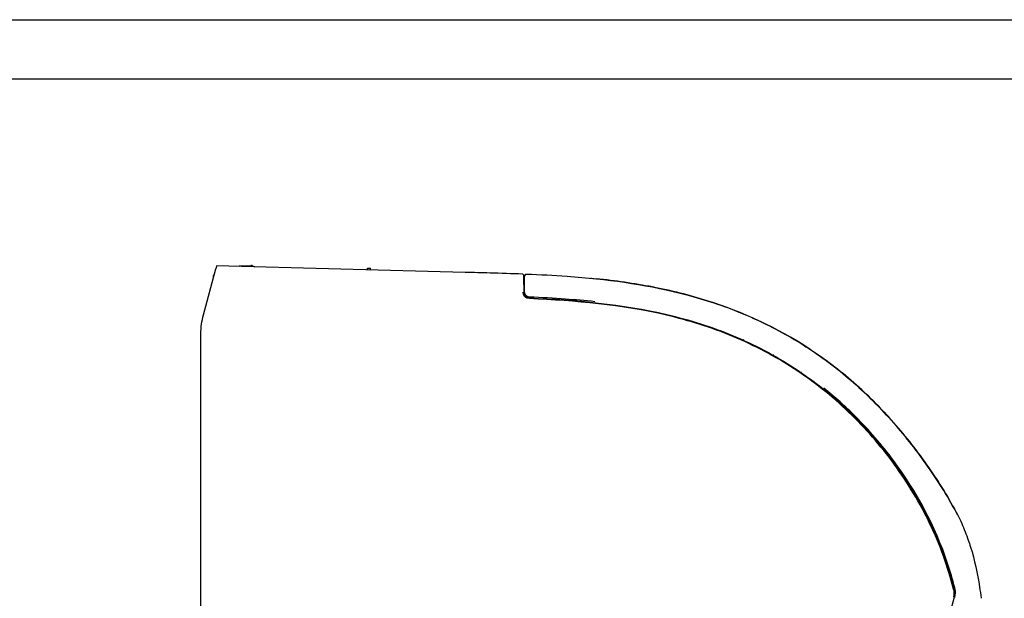
# Model space of a CAD drawing. Units: millimetres. Extents: x -3692 to 6385, y -677 to 829.
# Drawn here: x -2100 to -1765, y 545 to 742 of the extents above; entities that cross this region are included whole.
import ezdxf

# ---------------------------------------------------------------- set-up
doc = ezdxf.new("R2010")
doc.units = ezdxf.units.MM
doc.layers.get('0').update_dxf_attribs({"linetype": 'CONTINUOUS'})
doc.layers.add('1', color=7, linetype='CONTINUOUS', true_color=0xffffff)

msp = doc.modelspace()

# ---------------------------------------------------------------- linework, layer by layer
for p, q in [((-3691.56696, 742.42888), (-1429.44802, 742.42888)), ((-3671.56696, 722.42331), (-1449.44802, 722.26418))]:
    msp.add_line(p, q)
at = {"layer": '1', "color": 7, "linetype": 'Continuous'}
for p, q in [((-2037.36936, 641.8702), (-2033.16556, 657.55899)), ((-2032.89957, 658.55168), (-2033.16556, 657.55899)), ((-1948.22121, 656.3343), (-2032.89957, 658.55168)), ((-2025.29896, 658.35263), (-2025.19608, 658.54211)), ((-2025.1961, 658.54207), (-2025.16723, 658.59523)), ((-2025.19608, 658.54211), (-2020.90166, 658.65456)), ((-2025.16723, 658.59523), (-2021.23573, 658.69818)), ((-2021.23573, 658.69818), (-2021.05663, 658.70287)), ((-2021.12322, 658.67471), (-2021.07067, 658.65013)), ((-2020.78917, 658.6311), (-2019.99213, 658.25833)), ((-1981.54147, 657.77454), (-1980.54147, 657.77454)), ((-1981.54147, 657.20679), (-1981.54147, 657.77454)), ((-1980.54147, 657.1806), (-1980.54147, 657.77454)), ((-2033.90221, 654.80976), (-2033.90221, 655.22053)), ((-1928.40504, 654.73707), (-1928.31526, 649.59375)), ((-1928.02121, 654.10671), (-1928.38903, 653.81934)), ((-1928.02134, 652.21723), (-1928.35658, 651.95389)), ((-2038.22121, 530.88268), (-2038.22121, 635.39972)), ((-1781.80186, 545.67916), (-1815.12925, 421.29964))]:
    msp.add_line(p, q, dxfattribs=at)
at = {"layer": '1', "color": 7, "linetype": 'Continuous', "extrusion": (0, 0, -1)}
for centre, radius, start, end in [((2033.40221, 655.22053), 0.5, 0, 56.1223619), ((1926.30902, 649.62865), 2.25, 272.5401148, 359), ((1926.31557, 649.62865), 2, 272.5401148, 359), ((2013.22121, 635.39972), 25, 0, 15), ((1787.10791, 547.10266), 5.25, 166.5392054, 195), ((1787.11445, 547.10266), 5.5, 166.5392054, 195)]:
    msp.add_arc(centre, radius, start, end, dxfattribs=at)
at = {"layer": '1', "color": 7, "linetype": 'Continuous'}
msp.add_arc((-1928.6681, 655.48305), 0.25, 1, 87.7009067, dxfattribs=at)
for centre, major_axis, ratio, start_param, end_param in [((-2021.22919, 658.44827), (0.24996, 0.00655), 0.999809728, 1.106996825, 1.570796327), ((-2020.89512, 658.40465), (0.24996, 0.00655), 0.999809659, 1.10707257, 1.57080728), ((-2020.09806, 658.03187), (0.20916, 0.13696), 0.99994738, 0.224273429, 0.553550826)]:
    msp.add_ellipse(centre, major_axis=major_axis, ratio=ratio, start_param=start_param, end_param=end_param, dxfattribs=at)
at = {"layer": '1', "color": 7, "linetype": 'Continuous', "extrusion": (0, 0, -1)}
msp.add_ellipse((-2021.05009, 658.45296), major_axis=(0.24996, 0.00655), ratio=0.999809728, start_param=4.71238898, end_param=5.17620305, dxfattribs=at)
at = {"layer": '1', "color": 7, "linetype": 'Continuous'}
for points, knots in [([(-1928.65807, 655.73285), (-1932.36362, 655.88162), (-1936.07039, 656.00003), (-1942.59188, 656.18696), (-1945.40655, 656.2606), (-1948.22121, 656.3343)], [0, 0, 0, 0, 0.568433527, 0.568433527, 1, 1, 1, 1]), ([(-1928.41814, 655.48742), (-1928.41814, 655.48741), (-1928.41802, 655.4808), (-1928.41746, 655.44881), (-1928.41688, 655.41541), (-1928.41531, 655.32545), (-1928.4143, 655.26764), (-1928.41243, 655.16031), (-1928.41164, 655.1151), (-1928.40949, 654.99205), (-1928.40804, 654.90897), (-1928.40607, 654.79607), (-1928.40555, 654.76655), (-1928.40504, 654.73707)], [0, 0, 0, 0, 0.145257439, 0.145257439, 0.360187629, 0.360187629, 0.575110609, 0.575110609, 0.709366275, 0.709366275, 0.925342025, 0.925342025, 1, 1, 1, 1]), ([(-1928.02121, 655.41759), (-1928.0204, 655.41822), (-1928.01959, 655.41885), (-1927.97331, 655.45501), (-1927.9291, 655.48955), (-1927.8676, 655.5376), (-1927.84771, 655.55315), (-1927.80869, 655.58363), (-1927.78966, 655.5985), (-1927.75171, 655.62814), (-1927.73375, 655.64218), (-1927.70877, 655.66169), (-1927.70169, 655.66722), (-1927.70169, 655.66723)], [0, 0, 0, 0, 0.005123245, 0.005123245, 0.293286347, 0.293286347, 0.43859187, 0.43859187, 0.597260827, 0.597260827, 0.797481622, 0.797481622, 1, 1, 1, 1]), ([(-1928.02121, 649.72456), (-1928.02121, 649.98772), (-1928.02121, 650.25088), (-1928.02121, 651.84731), (-1928.02121, 653.18057), (-1928.02121, 654.81423), (-1928.02121, 655.11464), (-1928.02121, 655.41505)], [0, 0, 0, 0, 0.138737539, 0.138737539, 0.841627328, 0.841627328, 1, 1, 1, 1]), ([(-1927.75828, 655.15675), (-1927.78706, 655.2002), (-1927.82187, 655.23778), (-1927.88778, 655.30054), (-1927.91994, 655.32677), (-1927.95857, 655.35746), (-1927.96976, 655.36617), (-1927.9996, 655.38975), (-1928.0134, 655.40119), (-1928.02036, 655.41121), (-1928.02121, 655.41327), (-1928.02121, 655.41505)], [0, 0, 0, 0, 0.267491682, 0.267491682, 0.53396172, 0.53396172, 0.657267104, 0.657267104, 0.917450125, 0.917450125, 1, 1, 1, 1]), ([(-1927.33172, 655.77106), (-1927.1524, 655.7636), (-1926.97317, 655.75607), (-1926.61488, 655.74086), (-1926.43583, 655.73319), (-1926.11269, 655.7192), (-1925.96858, 655.71291), (-1925.82452, 655.70657)], [0, 0, 0, 0, 0.35642682, 0.35642682, 0.712853691, 0.712853691, 1, 1, 1, 1]), ([(-1780.54479, 573.613), (-1783.55091, 579.33367), (-1786.93678, 584.76326), (-1794.20676, 595.24055), (-1798.13044, 600.25792), (-1806.55661, 609.849), (-1811.07141, 614.45113), (-1820.76657, 622.96541), (-1825.88788, 626.87283), (-1842.11335, 637.48962), (-1853.65434, 642.8157), (-1871.8852, 648.58035), (-1878.14097, 650.1356), (-1890.78118, 652.58128), (-1897.15329, 653.47636), (-1903.56146, 654.14414)], [0, 0, 0, 0, 0.125, 0.125, 0.25, 0.25, 0.375, 0.375, 0.5, 0.5, 0.75, 0.75, 0.875, 0.875, 1, 1, 1, 1]), ([(-1903.56128, 654.14412), (-1890.73042, 652.80704), (-1878.10387, 650.54434), (-1859.69901, 644.72823), (-1853.63986, 642.38026), (-1842.08182, 636.94085), (-1836.53445, 633.84415), (-1825.91134, 626.88314), (-1820.83521, 623.01949), (-1811.15232, 614.52829), (-1806.61269, 609.90878), (-1798.16621, 600.30264), (-1794.23369, 595.27709), (-1786.94844, 584.78234), (-1783.55608, 579.34352), (-1780.54479, 573.613)], [0, 0, 0, 0, 0.25, 0.25, 0.375, 0.375, 0.5, 0.5, 0.625, 0.625, 0.75, 0.75, 0.875, 0.875, 1, 1, 1, 1]), ([(-1926.30126, 647.92634), (-1926.35369, 647.92867), (-1926.40607, 647.93331), (-1926.65776, 647.96672), (-1926.85561, 648.02806), (-1927.21492, 648.21026), (-1927.38135, 648.33364), (-1927.60788, 648.57), (-1927.68584, 648.67066), (-1927.85803, 648.94906), (-1927.93586, 649.14101), (-1928.00702, 649.46439), (-1928.02121, 649.59485), (-1928.02121, 649.72456)], [0, 0, 0, 0, 0.056946706, 0.056946706, 0.278418096, 0.278418096, 0.499907706, 0.499907706, 0.637157422, 0.637157422, 0.858587374, 0.858587374, 1, 1, 1, 1]), ([(-1782.00213, 548.32476), (-1783.863, 556.09929), (-1786.60969, 563.48299), (-1793.395, 577.68034), (-1797.50151, 584.5432), (-1806.81278, 597.35233), (-1811.98865, 603.28948), (-1823.40503, 614.20728), (-1829.68722, 619.20246), (-1842.86728, 627.80224), (-1849.81395, 631.46515), (-1864.40342, 637.54763), (-1872.0327, 639.94743), (-1894.97435, 645.34516), (-1910.6394, 646.6813), (-1926.40874, 647.38087)], [0, 0, 0, 0, 0.125, 0.125, 0.25, 0.25, 0.375, 0.375, 0.5, 0.5, 0.625, 0.625, 0.75, 0.75, 1, 1, 1, 1]), ([(-1926.40421, 647.63062), (-1910.6069, 646.92981), (-1894.91302, 645.58973), (-1871.93252, 640.17728), (-1864.29074, 637.77116), (-1849.67898, 631.67463), (-1842.72171, 628.00375), (-1829.52143, 619.38627), (-1823.22972, 614.38131), (-1811.79642, 603.44327), (-1806.61281, 597.49534), (-1797.28765, 584.66324), (-1793.17525, 577.78853), (-1786.3801, 563.56678), (-1783.62952, 556.17045), (-1781.76554, 548.38295)], [0, 0, 0, 0, 0.25, 0.25, 0.375, 0.375, 0.5, 0.5, 0.625, 0.625, 0.75, 0.75, 0.875, 0.875, 1, 1, 1, 1]), ([(-1853.63874, 633.26609), (-1853.63414, 633.26984), (-1853.62952, 633.27361), (-1853.55735, 633.33247), (-1853.48618, 633.39051), (-1853.41247, 633.45063)], [0, 0, 0, 0, 0.064163367, 0.064163367, 1, 1, 1, 1]), ([(-1843.43571, 628.09617), (-1843.42168, 628.10762), (-1843.4075, 628.11918), (-1843.33021, 628.18222), (-1843.26402, 628.2362), (-1843.19557, 628.29203)], [0, 0, 0, 0, 0.185068116, 0.185068116, 1, 1, 1, 1]), ([(-1834.03998, 622.28387), (-1834.0291, 622.29274), (-1834.01814, 622.30168), (-1833.94114, 622.36448), (-1833.87163, 622.42117), (-1833.79971, 622.47983)], [0, 0, 0, 0, 0.143322715, 0.143322715, 1, 1, 1, 1]), ([(-1783.98515, 557.20756), (-1788.21075, 569.86159), (-1794.62121, 581.70777), (-1806.37269, 597.56255), (-1810.66982, 602.54892), (-1818.7709, 610.6324), (-1822.38889, 613.86517), (-1826.15388, 616.86985)], [0, 0, 0, 0, 0.536516667, 0.536516667, 0.804775, 0.804775, 1, 1, 1, 1]), ([(-1825.409, 615.86265), (-1825.40526, 615.86571), (-1825.4015, 615.86877), (-1825.32707, 615.92948), (-1825.2523, 615.99046), (-1825.17489, 616.0536)], [0, 0, 0, 0, 0.050584568, 0.050584568, 1, 1, 1, 1]), ([(-1780.54478, 573.61298), (-1780.54477, 573.61297), (-1780.54476, 573.61295), (-1780.06465, 572.69929), (-1779.61798, 571.76755), (-1778.78276, 569.88559), (-1778.3935, 568.93466), (-1777.65866, 567.02249), (-1777.31268, 566.06083), (-1776.71368, 564.31856), (-1776.45571, 563.53939), (-1776.20305, 562.75853), (-1776.20304, 562.75851), (-1776.20303, 562.75849)], [0, 0, 0, 0, 0.000005125, 0.000005125, 0.264616576, 0.264616576, 0.527824734, 0.527824734, 0.789673774, 0.789673774, 0.999994875, 0.999994875, 1, 1, 1, 1]), ([(-1781.47378, 548.45279), (-1781.47378, 548.45281), (-1781.47379, 548.45282), (-1781.51117, 548.60898), (-1781.54892, 548.76503), (-1781.58705, 548.92099)], [0, 0, 0, 0, 0.000124516, 0.000124516, 1, 1, 1, 1]), ([(-1781.47378, 548.45279), (-1781.47378, 548.45281), (-1781.47379, 548.45282), (-1781.50667, 548.59019), (-1781.53984, 548.72746), (-1781.57329, 548.86467)], [0, 0, 0, 0, 0.000141594, 0.000141594, 1, 1, 1, 1])]:
    msp.add_open_spline(points, degree=3, knots=knots, dxfattribs=at)
for points in [[(-1927.7017, 655.66722), (-1927.60914, 655.73953), (-1927.49047, 655.77766), (-1927.37311, 655.77278)], [(-1927.37311, 655.77278), (-1927.3731, 655.77278), (-1927.35931, 655.77221), (-1927.33172, 655.77106)], [(-1927.3731, 655.77278), (-1922.77084, 655.58155), (-1918.16888, 655.34233), (-1913.57323, 655.01466)], [(-1925.82452, 655.70657), (-1925.79559, 655.7053), (-1925.78114, 655.70466), (-1925.78113, 655.70466)], [(-1913.57323, 655.01466), (-1910.23197, 654.77643), (-1906.89397, 654.4914), (-1903.56179, 654.14416)], [(-1905.60716, 654.34957), (-1905.07923, 654.29851), (-1904.55144, 654.24598), (-1904.02381, 654.19191)], [(-1914.07674, 647.22477), (-1918.1481, 647.52042), (-1922.22347, 647.74481), (-1926.30126, 647.92634)], [(-1904.13223, 646.34425), (-1907.44153, 646.69536), (-1910.75769, 646.98374), (-1914.07674, 647.22477)], [(-1776.20303, 562.75849), (-1774.77183, 558.33536), (-1773.84387, 553.79768), (-1773.12178, 549.21309)], [(-1781.57329, 548.86467), (-1782.26366, 551.69559), (-1783.07245, 554.4744), (-1783.98515, 557.20756)], [(-1781.51208, 545.60151), (-1781.2613, 546.53745), (-1781.24817, 547.51023), (-1781.47378, 548.45279)], [(-1773.12178, 549.21309), (-1772.91624, 547.90811), (-1772.73081, 546.59977), (-1772.56429, 545.28946)]]:
    msp.add_open_spline(points, degree=3, dxfattribs=at)

doc.saveas('drawing.dxf')
